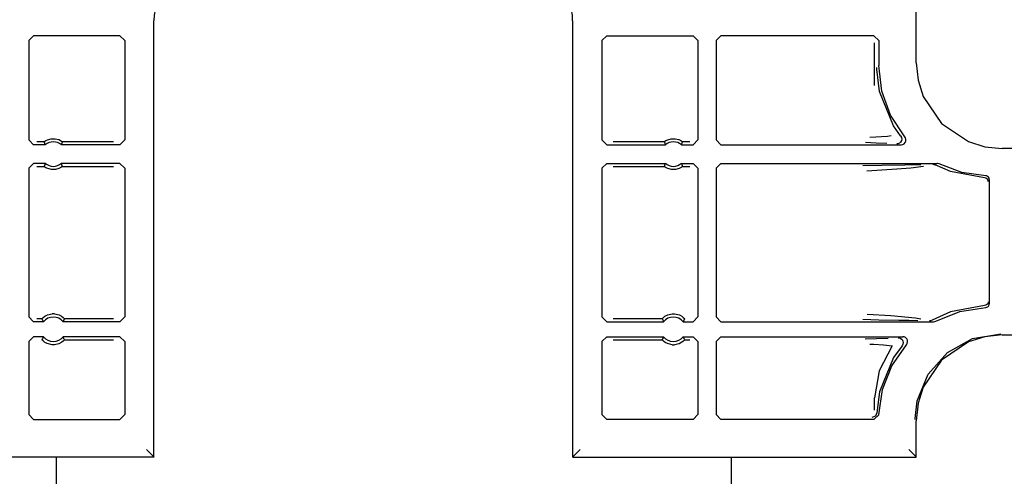
# Model space of a CAD drawing. Extents: x 11 to 66, y 7 to 130.
# Drawn here: x 56 to 60, y 12 to 14 of the extents above; entities that cross this region are included whole.
import ezdxf

# ---------------------------------------------------------------- set-up
doc = ezdxf.new("R2010")
doc.units = 0
doc.header["$MEASUREMENT"] = 0
doc.layers.add('TFR-TRI', color=7, linetype='CONTINUOUS')

msp = doc.modelspace()

# ---------------------------------------------------------------- linework, layer by layer
at = {"layer": 'TFR-TRI', "color": 113, "linetype": 'CONTINUOUS'}
for p, q in [((59.62, 13.328), (59.62, 13.6187)), ((56.5144, 11.7205), (56.5144, 13.4983)), ((58.2201, 11.7205), (58.2201, 13.4983)), ((56.004, 13.4182), (56.024, 13.4382)), ((56.3753, 13.4382), (56.024, 13.4382)), ((56.3753, 13.4382), (56.3953, 13.4182)), ((58.3392, 13.4182), (58.3592, 13.4382)), ((58.3592, 13.4382), (58.7105, 13.4382)), ((58.7105, 13.4382), (58.7305, 13.4182)), ((58.824, 13.4382), (58.804, 13.4182)), ((59.4472, 13.4382), (58.824, 13.4382)), ((59.4672, 13.4182), (59.4472, 13.4382)), ((56.004, 13.4182), (56.004, 13.0131)), ((56.3953, 13.4182), (56.3953, 13.0131)), ((58.3392, 13.4182), (58.3392, 13.0131)), ((58.7305, 13.4182), (58.7305, 13.0131)), ((58.804, 13.4182), (58.804, 13.0131)), ((59.4491, 13.2353), (59.4491, 13.4091)), ((59.4672, 13.4182), (59.4672, 13.3163)), ((59.62, 13.328), (59.6273, 13.257)), ((59.4593, 13.3022), (59.4592, 13.3083)), ((59.4702, 13.21), (59.4593, 13.3022)), ((59.4795, 13.212), (59.4672, 13.3163)), ((59.6273, 13.257), (59.6481, 13.1907)), ((59.5275, 13.0702), (59.4702, 13.21)), ((59.5155, 13.1135), (59.4795, 13.212)), ((59.6481, 13.1907), (59.7225, 13.0806)), ((59.5734, 13.026), (59.5155, 13.1135)), ((59.7225, 13.0806), (59.8325, 13.0063)), ((59.5562, 13.0295), (59.5275, 13.0702)), ((56.024, 12.9931), (56.004, 13.0131)), ((56.0666, 13.0061), (56.0369, 13.0061)), ((56.0666, 13.0061), (56.0672, 13.0066)), ((56.0666, 13.0061), (56.0673, 13.0039)), ((56.0672, 13.0066), (56.0691, 13.008)), ((56.0673, 13.0039), (56.0703, 12.9953)), ((56.0691, 13.008), (56.0731, 13.0105)), ((56.0731, 13.0105), (56.0807, 13.0142)), ((56.0807, 13.0142), (56.0952, 13.0181)), ((56.0952, 13.0181), (56.1112, 13.0183)), ((56.1112, 13.0183), (56.1263, 13.0146)), ((56.1263, 13.0146), (56.1335, 13.0113)), ((56.1335, 13.0113), (56.1381, 13.0085)), ((56.1375, 12.9948), (56.1399, 13.0017)), ((56.1381, 13.0085), (56.1404, 13.0069)), ((56.1399, 13.0017), (56.1414, 13.0061)), ((56.1404, 13.0069), (56.1414, 13.0061)), ((56.3494, 13.0061), (56.1414, 13.0061)), ((56.1414, 13.0061), (56.1414, 13.0061)), ((56.3953, 13.0131), (56.3753, 12.9931)), ((58.3592, 12.9931), (58.3392, 13.0131)), ((58.5931, 13.0061), (58.3851, 13.0061)), ((58.5931, 13.0061), (58.5938, 13.0066)), ((58.5931, 13.0061), (58.5938, 13.0039)), ((58.5938, 13.0066), (58.5957, 13.008)), ((58.5938, 13.0039), (58.5968, 12.9953)), ((58.5957, 13.008), (58.5996, 13.0105)), ((58.5996, 13.0105), (58.6072, 13.0142)), ((58.6072, 13.0142), (58.6217, 13.0181)), ((58.6217, 13.0181), (58.6378, 13.0183)), ((58.6378, 13.0183), (58.6529, 13.0146)), ((58.6529, 13.0146), (58.6601, 13.0113)), ((58.6601, 13.0113), (58.6646, 13.0085)), ((58.664, 12.9948), (58.6665, 13.0017)), ((58.6646, 13.0085), (58.6669, 13.0069)), ((58.6665, 13.0017), (58.6679, 13.0061)), ((58.6669, 13.0069), (58.6679, 13.0061)), ((58.6679, 13.0061), (58.6679, 13.0061)), ((58.6976, 13.0061), (58.6679, 13.0061)), ((58.7305, 13.0131), (58.7105, 12.9931)), ((58.804, 13.0131), (58.824, 12.9931)), ((59.4125, 13.0035), (59.4561, 13.0019)), ((59.5028, 13.0273), (59.431, 13.0235)), ((59.4561, 13.0019), (59.5002, 13.0003)), ((59.5172, 13.0294), (59.5028, 13.0273)), ((59.5418, 12.9971), (59.5405, 12.9971)), ((59.5448, 12.9975), (59.5418, 12.9971)), ((59.551, 13), (59.5448, 12.9975)), ((59.556, 13.0045), (59.551, 13)), ((59.5593, 13.0103), (59.556, 13.0045)), ((59.5562, 13.0294), (59.5562, 13.0295)), ((59.5562, 13.0294), (59.5594, 13.0236)), ((59.5605, 13.0169), (59.5593, 13.0103)), ((59.5594, 13.0236), (59.5605, 13.0169)), ((59.5647, 12.9943), (59.5706, 12.9975)), ((59.5706, 12.9975), (59.5751, 13.0026)), ((59.5761, 13.0219), (59.5734, 13.026)), ((59.5751, 13.0026), (59.5776, 13.0088)), ((59.578, 13.0155), (59.5761, 13.0219)), ((59.5776, 13.0088), (59.578, 13.0155)), ((59.8325, 13.0063), (59.8988, 12.9855)), ((56.0711, 12.9931), (56.024, 12.9931)), ((56.0703, 12.9953), (56.0711, 12.9931)), ((56.1369, 12.9931), (56.1375, 12.9948)), ((56.3753, 12.9931), (56.1369, 12.9931)), ((58.3592, 12.9931), (58.5976, 12.9931)), ((58.5968, 12.9953), (58.5976, 12.9931)), ((58.6634, 12.9931), (58.664, 12.9948)), ((58.6634, 12.9931), (58.7105, 12.9931)), ((58.824, 12.9931), (59.5581, 12.9931)), ((59.5581, 12.9931), (59.5647, 12.9943)), ((59.8988, 12.9855), (59.9698, 12.9782)), ((64.309, 12.9782), (59.9698, 12.9782)), ((56.004, 12.8978), (56.024, 12.9178)), ((56.0711, 12.9178), (56.024, 12.9178)), ((56.0711, 12.9178), (56.0704, 12.9161)), ((56.3753, 12.9178), (56.1369, 12.9178)), ((56.1376, 12.9157), (56.1369, 12.9178)), ((56.3753, 12.9178), (56.3953, 12.8978)), ((58.3392, 12.8978), (58.3592, 12.9178)), ((58.3592, 12.9178), (58.5976, 12.9178)), ((58.5976, 12.9178), (58.597, 12.9161)), ((58.6634, 12.9178), (58.7105, 12.9178)), ((58.6642, 12.9157), (58.6634, 12.9178)), ((58.7105, 12.9178), (58.7305, 12.8978)), ((58.824, 12.9178), (58.804, 12.8978)), ((58.824, 12.9178), (59.7035, 12.9178)), ((59.7062, 12.9176), (59.7035, 12.9178)), ((59.7126, 12.9156), (59.7062, 12.9176)), ((56.004, 12.8978), (56.004, 12.2914)), ((56.0369, 12.9049), (56.0666, 12.9049)), ((56.068, 12.9092), (56.0666, 12.9049)), ((56.0676, 12.904), (56.0666, 12.9049)), ((56.0666, 12.9049), (56.0666, 12.9049)), ((56.0699, 12.9024), (56.0676, 12.904)), ((56.0704, 12.9161), (56.068, 12.9092)), ((56.0744, 12.8997), (56.0699, 12.9024)), ((56.0816, 12.8963), (56.0744, 12.8997)), ((56.0967, 12.8926), (56.0816, 12.8963)), ((56.1128, 12.8928), (56.0967, 12.8926)), ((56.1272, 12.8967), (56.1128, 12.8928)), ((56.1349, 12.9004), (56.1272, 12.8967)), ((56.1388, 12.9029), (56.1349, 12.9004)), ((56.1407, 12.907), (56.1376, 12.9157)), ((56.1407, 12.9043), (56.1388, 12.9029)), ((56.1414, 12.9049), (56.1407, 12.907)), ((56.1414, 12.9049), (56.1407, 12.9043)), ((56.1414, 12.9049), (56.3494, 12.9049)), ((56.3953, 12.8978), (56.3953, 12.2914)), ((58.3392, 12.8978), (58.3392, 12.2914)), ((58.3851, 12.9049), (58.5931, 12.9049)), ((58.5945, 12.9092), (58.5931, 12.9049)), ((58.5941, 12.904), (58.5931, 12.9049)), ((58.5931, 12.9049), (58.5931, 12.9049)), ((58.5964, 12.9024), (58.5941, 12.904)), ((58.597, 12.9161), (58.5945, 12.9092)), ((58.601, 12.8997), (58.5964, 12.9024)), ((58.6082, 12.8963), (58.601, 12.8997)), ((58.6232, 12.8926), (58.6082, 12.8963)), ((58.6393, 12.8928), (58.6232, 12.8926)), ((58.6538, 12.8967), (58.6393, 12.8928)), ((58.6614, 12.9004), (58.6538, 12.8967)), ((58.6653, 12.9029), (58.6614, 12.9004)), ((58.6672, 12.907), (58.6642, 12.9157)), ((58.6673, 12.9043), (58.6653, 12.9029)), ((58.6679, 12.9049), (58.6672, 12.907)), ((58.6679, 12.9049), (58.6673, 12.9043)), ((58.6679, 12.9049), (58.6976, 12.9049)), ((58.7305, 12.8978), (58.7305, 12.2914)), ((58.804, 12.8978), (58.804, 12.2914)), ((59.4792, 12.9089), (59.4015, 12.907)), ((59.4191, 12.887), (59.4394, 12.8884)), ((59.4394, 12.8884), (59.541, 12.8951)), ((59.5728, 12.9106), (59.4792, 12.9089)), ((59.541, 12.8951), (59.5976, 12.8996)), ((59.6385, 12.9117), (59.5728, 12.9106)), ((59.5976, 12.8996), (59.6496, 12.9064)), ((59.6879, 12.9138), (59.6886, 12.9138)), ((59.6886, 12.9138), (59.6909, 12.9136)), ((59.6909, 12.9136), (59.6973, 12.9115)), ((59.7599, 12.8839), (59.6973, 12.9115)), ((59.6973, 12.9115), (59.6973, 12.9115)), ((59.805, 12.8807), (59.7126, 12.9156)), ((59.8985, 12.8585), (59.7599, 12.8839)), ((59.9027, 12.8668), (59.805, 12.8807)), ((59.9031, 12.8576), (59.8985, 12.8585)), ((59.9055, 12.8664), (59.9027, 12.8668)), ((59.9078, 12.8549), (59.9031, 12.8576)), ((59.9102, 12.8645), (59.9055, 12.8664)), ((59.9099, 12.8528), (59.9078, 12.8549)), ((59.9116, 12.8501), (59.9099, 12.8528)), ((59.9139, 12.8611), (59.9102, 12.8645)), ((59.9127, 12.847), (59.9116, 12.8501)), ((59.9131, 12.8435), (59.9127, 12.847)), ((59.9164, 12.8567), (59.9139, 12.8611)), ((59.9172, 12.8518), (59.9164, 12.8567)), ((59.9172, 12.8518), (59.9172, 12.3449)), ((59.8985, 12.3382), (59.7599, 12.3128)), ((59.7976, 12.314), (59.9027, 12.3299)), ((59.9031, 12.3391), (59.8985, 12.3382)), ((59.9027, 12.3299), (59.9077, 12.3309)), ((59.9078, 12.3418), (59.9031, 12.3391)), ((59.9077, 12.3309), (59.912, 12.3335)), ((59.9099, 12.3439), (59.9078, 12.3418)), ((59.9116, 12.3466), (59.9099, 12.3439)), ((59.9127, 12.3497), (59.9116, 12.3466)), ((59.912, 12.3335), (59.9152, 12.3373)), ((59.9131, 12.3532), (59.9127, 12.3497)), ((59.9152, 12.3373), (59.917, 12.3421)), ((59.917, 12.3421), (59.9172, 12.3449)), ((56.024, 12.2714), (56.004, 12.2914)), ((56.0581, 12.2843), (56.0369, 12.2843)), ((56.0581, 12.2843), (56.0587, 12.2851)), ((56.0581, 12.2843), (56.0591, 12.2821)), ((56.0587, 12.2851), (56.0605, 12.2869)), ((56.0591, 12.2821), (56.063, 12.2735)), ((56.0605, 12.2869), (56.0634, 12.2896)), ((56.0634, 12.2896), (56.0695, 12.2942)), ((56.0695, 12.2942), (56.0809, 12.3001)), ((56.0809, 12.3001), (56.0992, 12.3043)), ((56.1088, 12.3043), (56.0992, 12.3043)), ((56.1088, 12.3043), (56.1284, 12.2996)), ((56.1284, 12.2996), (56.1381, 12.2945)), ((56.1381, 12.2945), (56.1442, 12.2899)), ((56.1442, 12.2899), (56.1476, 12.2868)), ((56.1447, 12.2731), (56.1479, 12.28)), ((56.1476, 12.2868), (56.1495, 12.2847)), ((56.1479, 12.28), (56.1498, 12.2843)), ((56.1495, 12.2847), (56.1498, 12.2843)), ((56.3494, 12.2843), (56.1498, 12.2843)), ((56.3953, 12.2914), (56.3753, 12.2714)), ((58.3592, 12.2714), (58.3392, 12.2914)), ((58.5846, 12.2843), (58.3851, 12.2843)), ((58.5846, 12.2843), (58.5852, 12.2851)), ((58.5846, 12.2843), (58.5856, 12.2821)), ((58.5852, 12.2851), (58.587, 12.2869)), ((58.5856, 12.2821), (58.5896, 12.2735)), ((58.587, 12.2869), (58.5899, 12.2896)), ((58.5899, 12.2896), (58.596, 12.2942)), ((58.596, 12.2942), (58.6074, 12.3001)), ((58.6074, 12.3001), (58.6257, 12.3043)), ((58.6257, 12.3043), (58.6353, 12.3043)), ((58.6353, 12.3043), (58.6549, 12.2996)), ((58.6549, 12.2996), (58.6646, 12.2945)), ((58.6646, 12.2945), (58.6707, 12.2899)), ((58.6707, 12.2899), (58.6741, 12.2868)), ((58.6712, 12.2731), (58.6744, 12.28)), ((58.6741, 12.2868), (58.6761, 12.2847)), ((58.6744, 12.28), (58.6764, 12.2843)), ((58.6761, 12.2847), (58.6764, 12.2843)), ((58.7305, 12.2914), (58.7105, 12.2714)), ((58.804, 12.2914), (58.824, 12.2714)), ((59.402, 12.2822), (59.4674, 12.2805)), ((59.5169, 12.2955), (59.4196, 12.3022)), ((59.4674, 12.2805), (59.5495, 12.2789)), ((59.6169, 12.2868), (59.5169, 12.2955)), ((59.5495, 12.2789), (59.5894, 12.2782)), ((59.5894, 12.2782), (59.6266, 12.2775)), ((59.6382, 12.2832), (59.6169, 12.2868)), ((59.6752, 12.2754), (59.6744, 12.2754)), ((59.6781, 12.2757), (59.6752, 12.2754)), ((59.6844, 12.278), (59.6781, 12.2757)), ((59.7599, 12.3128), (59.6844, 12.278)), ((59.6844, 12.278), (59.6844, 12.278)), ((59.6991, 12.2739), (59.7976, 12.314)), ((56.0641, 12.2714), (56.024, 12.2714)), ((56.063, 12.2735), (56.0641, 12.2714)), ((56.1438, 12.2714), (56.1447, 12.2731)), ((56.3753, 12.2714), (56.1438, 12.2714)), ((58.3592, 12.2714), (58.5906, 12.2714)), ((58.5896, 12.2735), (58.5906, 12.2714)), ((58.6704, 12.2714), (58.6712, 12.2731)), ((58.6704, 12.2714), (58.7105, 12.2714)), ((58.824, 12.2714), (59.6894, 12.2714)), ((59.6894, 12.2714), (59.6961, 12.2725)), ((59.6961, 12.2725), (59.6991, 12.2739)), ((56.004, 12.1911), (56.024, 12.2111)), ((56.0641, 12.2111), (56.024, 12.2111)), ((56.06, 12.2025), (56.0581, 12.1981)), ((56.0584, 12.1977), (56.0581, 12.1981)), ((56.0604, 12.1956), (56.0584, 12.1977)), ((56.0633, 12.2093), (56.06, 12.2025)), ((56.0637, 12.1925), (56.0604, 12.1956)), ((56.0641, 12.2111), (56.0633, 12.2093)), ((56.3753, 12.2111), (56.1438, 12.2111)), ((56.1449, 12.2089), (56.1438, 12.2111)), ((56.1474, 12.1955), (56.1445, 12.1928)), ((56.1489, 12.2003), (56.1449, 12.2089)), ((56.1492, 12.1974), (56.1474, 12.1955)), ((56.1498, 12.1981), (56.1489, 12.2003)), ((56.1498, 12.1981), (56.1492, 12.1974)), ((56.1498, 12.1981), (56.3494, 12.1981)), ((56.3753, 12.2111), (56.3953, 12.1911)), ((58.3392, 12.1911), (58.3592, 12.2111)), ((58.3592, 12.2111), (58.5906, 12.2111)), ((58.3851, 12.1981), (58.5846, 12.1981)), ((58.5866, 12.2025), (58.5846, 12.1981)), ((58.585, 12.1977), (58.5846, 12.1981)), ((58.5869, 12.1956), (58.585, 12.1977)), ((58.5898, 12.2093), (58.5866, 12.2025)), ((58.5903, 12.1925), (58.5869, 12.1956)), ((58.5906, 12.2111), (58.5898, 12.2093)), ((58.6704, 12.2111), (58.7105, 12.2111)), ((58.6714, 12.2089), (58.6704, 12.2111)), ((58.674, 12.1955), (58.6711, 12.1928)), ((58.6754, 12.2003), (58.6714, 12.2089)), ((58.6758, 12.1974), (58.674, 12.1955)), ((58.6764, 12.1981), (58.6754, 12.2003)), ((58.6764, 12.1981), (58.6758, 12.1974)), ((58.6764, 12.1981), (58.6976, 12.1981)), ((58.7105, 12.2111), (58.7305, 12.1911)), ((58.824, 12.2111), (58.804, 12.1911)), ((58.824, 12.2111), (59.5646, 12.2111)), ((59.4581, 12.2023), (59.4118, 12.2006)), ((59.5056, 12.204), (59.4581, 12.2023)), ((59.5466, 12.2071), (59.5478, 12.2071)), ((59.5478, 12.2071), (59.5512, 12.2066)), ((59.5512, 12.2066), (59.5574, 12.2039)), ((59.5574, 12.2039), (59.5623, 12.1994)), ((59.5623, 12.1994), (59.5655, 12.1935)), ((59.5699, 12.2103), (59.5646, 12.2111)), ((59.576, 12.2075), (59.5699, 12.2103)), ((59.5808, 12.2028), (59.576, 12.2075)), ((59.5838, 12.1968), (59.5808, 12.2028)), ((59.5846, 12.1901), (59.5838, 12.1968)), ((59.7465, 12.1464), (59.8492, 12.2035)), ((59.8988, 12.2112), (59.8325, 12.1904)), ((59.8492, 12.2035), (59.9649, 12.2233)), ((59.9698, 12.2184), (59.8988, 12.2112)), ((59.9698, 12.2184), (64.5385, 12.2184)), ((56.004, 12.1911), (56.004, 11.8933)), ((56.0699, 12.188), (56.0637, 12.1925)), ((56.0796, 12.1829), (56.0699, 12.188)), ((56.0992, 12.1781), (56.0796, 12.1829)), ((56.1088, 12.1781), (56.0992, 12.1781)), ((56.1271, 12.1823), (56.1088, 12.1781)), ((56.1385, 12.1882), (56.1271, 12.1823)), ((56.1445, 12.1928), (56.1385, 12.1882)), ((56.3953, 12.1911), (56.3953, 11.8933)), ((58.3392, 12.1911), (58.3392, 11.8933)), ((58.5964, 12.188), (58.5903, 12.1925)), ((58.6061, 12.1829), (58.5964, 12.188)), ((58.6257, 12.1781), (58.6061, 12.1829)), ((58.6257, 12.1781), (58.6353, 12.1781)), ((58.6536, 12.1823), (58.6353, 12.1781)), ((58.665, 12.1882), (58.6536, 12.1823)), ((58.6711, 12.1928), (58.665, 12.1882)), ((58.7305, 12.1911), (58.7305, 11.8933)), ((58.804, 12.1911), (58.804, 11.8933)), ((59.4303, 12.1806), (59.4464, 12.1801)), ((59.4464, 12.1801), (59.486, 12.1783)), ((59.5223, 12.1745), (59.4688, 12.0723)), ((59.486, 12.1783), (59.5223, 12.1745)), ((59.5203, 12.0925), (59.5796, 12.1779)), ((59.562, 12.1744), (59.5275, 12.1265)), ((59.5653, 12.1802), (59.562, 12.1744)), ((59.562, 12.1744), (59.562, 12.1744)), ((59.5666, 12.1868), (59.5653, 12.1802)), ((59.5655, 12.1935), (59.5666, 12.1868)), ((59.5796, 12.1779), (59.5831, 12.1836)), ((59.5831, 12.1836), (59.5846, 12.1901)), ((59.8325, 12.1904), (59.7225, 12.116)), ((59.5275, 12.1265), (59.4702, 11.9867)), ((59.7225, 12.116), (59.6481, 12.006)), ((59.6684, 12.0585), (59.7465, 12.1464)), ((59.4823, 11.9957), (59.5203, 12.0925)), ((59.4688, 12.0723), (59.4491, 11.9614)), ((59.6238, 11.9498), (59.6684, 12.0585)), ((59.4674, 11.8928), (59.4823, 11.9957)), ((59.6481, 12.006), (59.6273, 11.9397)), ((59.4491, 11.9114), (59.4491, 11.9614)), ((59.4702, 11.9867), (59.4594, 11.9008)), ((59.6154, 11.8781), (59.6238, 11.9498)), ((59.6273, 11.9397), (59.62, 11.8687)), ((56.024, 11.8733), (56.004, 11.8933)), ((56.3953, 11.8933), (56.3753, 11.8733)), ((58.3592, 11.8733), (58.3392, 11.8933)), ((58.7305, 11.8933), (58.7105, 11.8733)), ((58.804, 11.8933), (58.824, 11.8733)), ((59.4534, 11.887), (59.4394, 11.8813)), ((59.4474, 11.8733), (59.4674, 11.8928)), ((59.4594, 11.9008), (59.4534, 11.887)), ((59.6153, 11.8734), (59.6154, 11.8781)), ((56.024, 11.8733), (56.3753, 11.8733)), ((58.7105, 11.8733), (58.3592, 11.8733)), ((59.4474, 11.8733), (58.824, 11.8733)), ((59.62, 11.7205), (59.62, 11.8687)), ((56.5144, 11.7205), (55.1144, 11.7205)), ((56.1172, 9.1986), (56.1172, 11.721)), ((56.4834, 11.7516), (56.5042, 11.7308)), ((56.5042, 11.7308), (56.5133, 11.7216)), ((56.5133, 11.7216), (56.5144, 11.7205)), ((58.2211, 11.7216), (58.2201, 11.7205)), ((58.2201, 11.7205), (59.62, 11.7205)), ((58.2303, 11.7308), (58.2211, 11.7216)), ((58.2511, 11.7516), (58.2303, 11.7308)), ((58.8672, 9.1986), (58.8672, 11.7219)), ((59.589, 11.7516), (59.6098, 11.7308)), ((59.6098, 11.7308), (59.6189, 11.7216)), ((59.62, 11.7205), (59.6189, 11.7216))]:
    msp.add_line(p, q, dxfattribs=at)
for centre, radius, start, end in [((56.7422, 13.4983), 0.2278, 90, 180), ((57.9922, 13.4983), 0.2278, 0, 90), ((56.104, 12.9555), 0.05, 48.8739, 131.1261), ((58.6305, 12.9555), 0.05, 48.8739, 131.1261), ((56.104, 12.9555), 0.05, 228.8739, 311.1261), ((58.6305, 12.9555), 0.05, 228.8739, 311.1261), ((56.104, 12.2412), 0.05, 37.104, 142.896), ((58.6305, 12.2412), 0.05, 37.104, 142.896), ((56.104, 12.2412), 0.05, 217.104, 322.896), ((58.6305, 12.2412), 0.05, 217.104, 322.896)]:
    msp.add_arc(centre, radius, start, end, dxfattribs=at)

doc.saveas('drawing.dxf')
